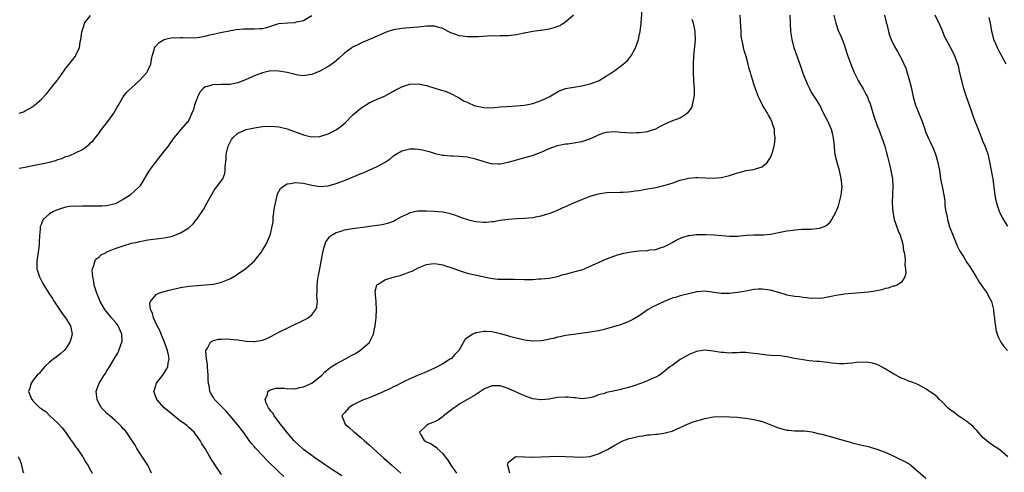
# Model space of a CAD drawing. Units: inches. Extents: x 2535000 to 2538000, y 1560000 to 1563000.
# Drawn here: x 2537632 to 2537872, y 1561573 to 1561684 of the extents above; entities that cross this region are included whole.
import ezdxf

# ---------------------------------------------------------------- set-up
doc = ezdxf.new("R2010")
doc.units = ezdxf.units.IN
doc.header["$MEASUREMENT"] = 0
doc.layers.add('LD25351560_10ft', color=133, linetype='Continuous')

msp = doc.modelspace()

# ---------------------------------------------------------------- linework, layer by layer
at = {"layer": 'LD25351560_10ft'}
for points, elevation in [([(2537663.92, 1561573), (2537662.97, 1561575), (2537661, 1561577.92), (2537660.32, 1561579), (2537659.87, 1561579.87), (2537657.77, 1561583), (2537657.42, 1561583.42), (2537657, 1561583.87), (2537656.48, 1561584.48), (2537655.96, 1561585), (2537655, 1561585.92), (2537653.68, 1561587), (2537653.32, 1561587.32), (2537653, 1561587.61), (2537652.31, 1561588.31), (2537651.69, 1561589), (2537651, 1561590.16), (2537650.59, 1561591), (2537650.4, 1561593), (2537650.55, 1561593.45), (2537651.1, 1561595), (2537652.34, 1561597), (2537652.61, 1561597.39), (2537653, 1561598.04), (2537653.62, 1561599), (2537655, 1561601.36), (2537655.63, 1561602.37), (2537655.93, 1561603), (2537656.41, 1561604.41), (2537656.66, 1561605), (2537656.69, 1561605.31), (2537656.64, 1561607), (2537655.78, 1561609), (2537655, 1561609.98), (2537654.11, 1561611), (2537653.6, 1561611.6), (2537652.72, 1561612.72), (2537652.52, 1561613), (2537651.35, 1561615), (2537651.26, 1561615.26), (2537651, 1561615.82), (2537650.5, 1561617), (2537650.27, 1561617.73), (2537649.92, 1561619), (2537649.83, 1561619.83), (2537649.52, 1561621), (2537649.38, 1561622.62), (2537649.44, 1561623), (2537649.81, 1561623.81), (2537650.14, 1561625), (2537650.51, 1561625.49), (2537651, 1561625.83), (2537651.61, 1561626.39), (2537652.81, 1561627), (2537653, 1561627.09), (2537655, 1561627.9), (2537657, 1561628.63), (2537659, 1561629.21), (2537660.49, 1561629.51), (2537661, 1561629.65), (2537661.81, 1561629.81), (2537663, 1561630.02), (2537665.63, 1561630.37), (2537667, 1561630.51), (2537669, 1561630.93), (2537669.2, 1561631), (2537671, 1561631.77), (2537673, 1561633), (2537674.02, 1561633.99), (2537674.87, 1561635), (2537675, 1561635.17), (2537676.54, 1561637.46), (2537677.37, 1561639), (2537678.66, 1561641.34), (2537679, 1561641.87), (2537679.46, 1561642.54), (2537679.86, 1561643), (2537681, 1561644.59), (2537681.28, 1561645), (2537681.76, 1561646.24), (2537681.9, 1561647), (2537681.86, 1561647.86), (2537682.09, 1561649.91), (2537682.11, 1561651), (2537682.62, 1561653), (2537683, 1561653.79), (2537683.43, 1561654.57), (2537683.78, 1561655), (2537685, 1561656.11), (2537687, 1561657), (2537688.6, 1561657.4), (2537689, 1561657.48), (2537691, 1561657.8), (2537693, 1561657.89), (2537695, 1561657.7), (2537697, 1561657.2), (2537700.07, 1561656.07), (2537701, 1561655.7), (2537701.59, 1561655.59), (2537703, 1561655.24), (2537705, 1561655.34), (2537707, 1561655.95), (2537709, 1561656.95), (2537709.08, 1561657), (2537710.16, 1561657.84), (2537711.23, 1561658.77), (2537713, 1561660.53), (2537713.5, 1561661), (2537715, 1561662.23), (2537716.17, 1561663), (2537717, 1561663.52), (2537719, 1561664.44), (2537720.8, 1561665.2), (2537723, 1561666.42), (2537723.36, 1561666.64), (2537725, 1561667.48), (2537725.7, 1561667.7), (2537727, 1561668.13), (2537729, 1561668.2), (2537731, 1561667.78), (2537733.57, 1561667), (2537735, 1561666.59), (2537735.63, 1561666.37), (2537737, 1561665.86), (2537738.54, 1561665), (2537738.84, 1561664.84), (2537739, 1561664.79), (2537740.08, 1561664.08), (2537741, 1561663.68), (2537741.44, 1561663.44), (2537742.53, 1561663), (2537742.85, 1561662.85), (2537743, 1561662.81), (2537745, 1561662.4), (2537745.63, 1561662.37), (2537747.6, 1561662.4), (2537749, 1561662.56), (2537750.68, 1561662.68), (2537753, 1561662.79), (2537755, 1561662.99), (2537757, 1561663.41), (2537759, 1561664.1), (2537760.96, 1561665), (2537762.22, 1561665.78), (2537763, 1561666.22), (2537763.53, 1561666.47), (2537765, 1561667.02), (2537767.48, 1561667.48), (2537769, 1561667.69), (2537769.94, 1561667.94), (2537771, 1561668.17), (2537773, 1561668.91), (2537773.19, 1561669), (2537775, 1561670.15), (2537775.53, 1561670.47), (2537777, 1561671.46), (2537779, 1561672.91), (2537780.1, 1561673.9), (2537781, 1561675.06), (2537782.04, 1561677), (2537782.77, 1561679), (2537783, 1561679.95), (2537783.23, 1561681), (2537783.48, 1561683), (2537783.69, 1561686.31)], 8010), ([(2537631.55, 1561647.55), (2537633, 1561647.83), (2537634.08, 1561648.08), (2537636.54, 1561648.54), (2537637, 1561648.61), (2537638.97, 1561649.03), (2537640.51, 1561649.49), (2537641, 1561649.67), (2537642.02, 1561649.98), (2537643, 1561650.4), (2537643.5, 1561650.5), (2537645, 1561651.14), (2537645.33, 1561651.33), (2537647, 1561652.16), (2537648.63, 1561653.37), (2537649, 1561653.76), (2537649.64, 1561654.37), (2537651, 1561656.07), (2537651.66, 1561657), (2537652.25, 1561657.75), (2537653.21, 1561659), (2537654.66, 1561661), (2537655.52, 1561662.48), (2537655.8, 1561663), (2537656.98, 1561665.02), (2537657.86, 1561666.14), (2537659, 1561667.26), (2537661, 1561669.08), (2537662.74, 1561671), (2537663, 1561671.45), (2537663.69, 1561673), (2537663.89, 1561674.11), (2537664.07, 1561675), (2537664.55, 1561676.55), (2537664.64, 1561677), (2537664.76, 1561677.24), (2537665, 1561677.47), (2537665.73, 1561678.27), (2537667, 1561679), (2537669, 1561679.49), (2537669.46, 1561679.46), (2537671, 1561679.55), (2537671.5, 1561679.5), (2537673, 1561679.46), (2537675, 1561679.49), (2537675.62, 1561679.62), (2537677, 1561679.82), (2537678.14, 1561680.15), (2537679, 1561680.33), (2537680.75, 1561680.75), (2537684.54, 1561681.46), (2537686.34, 1561681.66), (2537688.34, 1561681.66), (2537689, 1561681.62), (2537690.3, 1561681.7), (2537691, 1561681.76), (2537692, 1561682), (2537693, 1561682.33), (2537693.53, 1561682.47), (2537695, 1561682.93), (2537697.14, 1561683.14), (2537699, 1561683.22), (2537699.32, 1561683.32), (2537701, 1561683.71), (2537703, 1561684.94)], 8030), ([(2537631.58, 1561661), (2537632.61, 1561661.39), (2537633, 1561661.58), (2537633.93, 1561662.07), (2537635.14, 1561662.86), (2537635.33, 1561663), (2537637, 1561664.43), (2537638.26, 1561665.74), (2537639.14, 1561666.86), (2537640.01, 1561668.01), (2537640.89, 1561669.11), (2537641, 1561669.28), (2537641.75, 1561670.25), (2537643, 1561672.05), (2537643.79, 1561673), (2537645, 1561674.53), (2537645.35, 1561675), (2537645.59, 1561675.59), (2537646.28, 1561677), (2537646.45, 1561678.45), (2537646.64, 1561679), (2537646.85, 1561680.85), (2537647, 1561681.43), (2537647.4, 1561682.6), (2537647.55, 1561683), (2537649, 1561684.91)], 8040), ([(2537766.95, 1561685), (2537765, 1561683.3), (2537764.59, 1561683), (2537763.59, 1561682.42), (2537763, 1561682.18), (2537762.13, 1561681.87), (2537761, 1561681.55), (2537759, 1561681.25), (2537758.76, 1561681.24), (2537756.99, 1561681.01), (2537754.5, 1561680.5), (2537753, 1561680.17), (2537751, 1561679.94), (2537749.9, 1561679.9), (2537749, 1561679.92), (2537747.87, 1561679.87), (2537747, 1561679.9), (2537745.82, 1561679.82), (2537743.73, 1561679.73), (2537743, 1561679.68), (2537741.71, 1561679.71), (2537741, 1561679.67), (2537739.86, 1561679.86), (2537739, 1561679.93), (2537738.23, 1561680.23), (2537737, 1561680.64), (2537736.3, 1561681), (2537735, 1561681.72), (2537734.05, 1561681.95), (2537733, 1561682.31), (2537731.73, 1561682.27), (2537731, 1561682.29), (2537729, 1561682.04), (2537727, 1561681.89), (2537725, 1561681.77), (2537723, 1561681.44), (2537721.58, 1561681), (2537721, 1561680.79), (2537719, 1561679.86), (2537715, 1561678.13), (2537714.23, 1561677.77), (2537713, 1561677.15), (2537712.78, 1561677), (2537711, 1561675.66), (2537709.61, 1561674.39), (2537708.53, 1561673.47), (2537707.9, 1561673), (2537707, 1561672.41), (2537705, 1561671.3), (2537703, 1561670.46), (2537702.39, 1561670.39), (2537701, 1561670.18), (2537699.64, 1561670.36), (2537699, 1561670.49), (2537697, 1561670.99), (2537695, 1561671.33), (2537693, 1561671.34), (2537691, 1561670.93), (2537689, 1561670.15), (2537687, 1561669.23), (2537686.44, 1561669), (2537685, 1561668.46), (2537683, 1561668.05), (2537682, 1561668), (2537681, 1561668.01), (2537679.96, 1561667.96), (2537679, 1561668.03), (2537677.58, 1561667.58), (2537677, 1561667.49), (2537676.44, 1561667), (2537675.74, 1561666.26), (2537675.12, 1561665), (2537675, 1561664.7), (2537674.42, 1561663), (2537674.11, 1561661.89), (2537673.76, 1561661), (2537673, 1561659.32), (2537672.78, 1561659), (2537671, 1561656.99), (2537669.37, 1561655), (2537668.39, 1561653.61), (2537667.94, 1561653), (2537667, 1561651.79), (2537664.74, 1561649), (2537663.35, 1561647), (2537661, 1561643.2), (2537660.85, 1561643), (2537659.91, 1561642.09), (2537658.87, 1561641.13), (2537658.71, 1561641), (2537657, 1561639.95), (2537655.34, 1561639), (2537655, 1561638.86), (2537653, 1561638.38), (2537651.72, 1561638.28), (2537651, 1561638.27), (2537649, 1561638.27), (2537647.71, 1561638.29), (2537647, 1561638.27), (2537646.23, 1561638.23), (2537645, 1561638.25), (2537643.83, 1561638.17), (2537643, 1561638.04), (2537642.16, 1561637.84), (2537640.66, 1561637.34), (2537639.96, 1561637), (2537639, 1561636.43), (2537637.46, 1561635), (2537637.26, 1561634.74), (2537637, 1561634), (2537636.72, 1561633.28), (2537636.69, 1561633), (2537636.7, 1561632.7), (2537636.52, 1561631), (2537636.45, 1561629.55), (2537636.46, 1561629), (2537636.23, 1561627), (2537636.08, 1561625.91), (2537635.89, 1561625), (2537635.87, 1561623.87), (2537635.9, 1561623), (2537636.54, 1561621), (2537637, 1561620.05), (2537637.36, 1561619.36), (2537637.57, 1561619), (2537638.81, 1561617), (2537639.71, 1561615.71), (2537640.11, 1561615), (2537642.05, 1561612.05), (2537642.9, 1561611), (2537644.14, 1561609), (2537644.24, 1561608.24), (2537644.54, 1561607), (2537644.22, 1561605.78), (2537643.96, 1561605), (2537643, 1561603.49), (2537642.57, 1561603), (2537641.73, 1561602.27), (2537640.6, 1561601.4), (2537640.05, 1561601), (2537639, 1561600.14), (2537637.78, 1561599), (2537637, 1561598.09), (2537636.53, 1561597.47), (2537635.99, 1561597), (2537635, 1561595.73), (2537634.48, 1561595), (2537634.18, 1561593.82), (2537633.86, 1561593), (2537634.18, 1561592.18), (2537634.62, 1561591), (2537635, 1561590.64), (2537636.65, 1561589), (2537636.86, 1561588.86), (2537637, 1561588.74), (2537638.08, 1561588.08), (2537639.04, 1561587), (2537641, 1561585.21), (2537642.05, 1561584.05), (2537642.87, 1561583), (2537644.29, 1561581), (2537644.55, 1561580.55), (2537645.38, 1561579.38), (2537645.72, 1561579), (2537647, 1561577.11), (2537647.09, 1561577), (2537647.79, 1561575.79), (2537648.32, 1561575), (2537649, 1561573.71), (2537649.41, 1561573)], 8020), ([(2537681, 1561572.71), (2537679.23, 1561575.23), (2537679, 1561575.65), (2537678.45, 1561576.45), (2537678.16, 1561577), (2537677, 1561579), (2537676.17, 1561580.17), (2537675.74, 1561581), (2537674.32, 1561583), (2537673, 1561584.2), (2537672.57, 1561584.57), (2537672.1, 1561585), (2537671, 1561585.74), (2537669.17, 1561587.17), (2537668.08, 1561588.08), (2537667.01, 1561589), (2537665.17, 1561591), (2537664.6, 1561592.6), (2537664.48, 1561593), (2537664.62, 1561593.38), (2537665.12, 1561595), (2537666.78, 1561597.22), (2537667.58, 1561598.42), (2537667.84, 1561599), (2537667.94, 1561599.94), (2537668.17, 1561601), (2537668.02, 1561601.98), (2537667.81, 1561603), (2537667.09, 1561605), (2537666.23, 1561607), (2537665.88, 1561607.88), (2537665.29, 1561609), (2537664.35, 1561611), (2537664.1, 1561612.1), (2537663.66, 1561613), (2537663.51, 1561614.49), (2537663.64, 1561615), (2537665, 1561616.66), (2537665.65, 1561617), (2537666.63, 1561617.37), (2537668.23, 1561617.77), (2537671, 1561618.37), (2537673, 1561618.69), (2537675, 1561618.87), (2537675.13, 1561618.87), (2537677, 1561619.03), (2537679, 1561619.23), (2537679.32, 1561619.32), (2537681, 1561619.67), (2537682.19, 1561620.19), (2537683, 1561620.52), (2537684.56, 1561621.44), (2537685, 1561621.73), (2537686.85, 1561623), (2537687, 1561623.12), (2537689, 1561624.94), (2537689.95, 1561626.06), (2537690.62, 1561627), (2537691, 1561627.56), (2537691.84, 1561629), (2537692.24, 1561629.76), (2537692.76, 1561631), (2537693, 1561631.83), (2537693.3, 1561633), (2537693.55, 1561634.45), (2537693.61, 1561635.61), (2537693.95, 1561637.95), (2537694.13, 1561639), (2537694.52, 1561640.52), (2537694.67, 1561641.33), (2537695.37, 1561642.63), (2537695.85, 1561643), (2537697, 1561643.74), (2537697.82, 1561643.82), (2537699, 1561644.08), (2537699.97, 1561643.97), (2537701, 1561643.89), (2537703, 1561643.46), (2537705, 1561643.13), (2537707, 1561643.25), (2537709, 1561643.8), (2537711, 1561644.56), (2537714.14, 1561645.86), (2537715, 1561646.25), (2537715.55, 1561646.45), (2537719, 1561647.96), (2537720.93, 1561649.07), (2537722.13, 1561649.87), (2537723, 1561650.59), (2537723.64, 1561651), (2537725, 1561651.81), (2537727, 1561652.3), (2537728.28, 1561652.28), (2537729, 1561652.23), (2537730.08, 1561652.08), (2537731, 1561651.83), (2537731.66, 1561651.66), (2537733.18, 1561651.18), (2537733.87, 1561651), (2537735, 1561650.75), (2537735.25, 1561650.75), (2537737, 1561650.56), (2537737.42, 1561650.58), (2537739, 1561650.52), (2537741, 1561650.36), (2537743, 1561649.9), (2537745, 1561649.23), (2537746.75, 1561648.75), (2537747, 1561648.7), (2537748.64, 1561648.64), (2537749, 1561648.65), (2537751, 1561649.02), (2537752.53, 1561649.47), (2537753, 1561649.59), (2537755.68, 1561650.32), (2537757.2, 1561650.8), (2537757.75, 1561651), (2537759, 1561651.51), (2537761, 1561652.42), (2537763, 1561653.14), (2537764.55, 1561653.45), (2537765, 1561653.51), (2537765.56, 1561653.56), (2537767, 1561653.74), (2537769, 1561654.1), (2537769.69, 1561654.31), (2537771.14, 1561654.86), (2537773, 1561655.73), (2537774.1, 1561656.1), (2537775, 1561656.38), (2537777, 1561656.52), (2537778.4, 1561656.41), (2537781, 1561656.25), (2537782.29, 1561656.29), (2537783, 1561656.29), (2537784.5, 1561656.5), (2537785, 1561656.54), (2537786.43, 1561657), (2537786.85, 1561657.15), (2537787, 1561657.22), (2537788.14, 1561657.86), (2537789.48, 1561658.52), (2537791.22, 1561659.22), (2537793, 1561659.88), (2537794.68, 1561661), (2537794.86, 1561661.14), (2537795.72, 1561662.28), (2537795.99, 1561663), (2537796.19, 1561664.19), (2537796.43, 1561665), (2537796.45, 1561665.55), (2537796.44, 1561667), (2537796.31, 1561669), (2537796.23, 1561671), (2537796.23, 1561672.23), (2537796.24, 1561673), (2537796.35, 1561675), (2537796.51, 1561676.51), (2537796.71, 1561679), (2537796.6, 1561680.6), (2537796.61, 1561681), (2537796.55, 1561681.45), (2537796.2, 1561683), (2537795.91, 1561683.91)], 8000), ([(2537696.23, 1561572.23), (2537695, 1561573.35), (2537692.13, 1561576.13), (2537691, 1561577.29), (2537689.36, 1561579), (2537689.19, 1561579.19), (2537689, 1561579.44), (2537688.28, 1561580.28), (2537687.74, 1561581), (2537686.31, 1561583), (2537684.77, 1561585), (2537683.06, 1561587.06), (2537682.13, 1561588.13), (2537681.27, 1561589), (2537681, 1561589.3), (2537679.29, 1561591), (2537679.17, 1561591.17), (2537679, 1561591.48), (2537678.42, 1561592.42), (2537678.15, 1561593), (2537678.04, 1561593.96), (2537677.82, 1561595), (2537677.75, 1561595.75), (2537677.73, 1561597), (2537677.58, 1561599), (2537677.56, 1561599.56), (2537677.32, 1561601), (2537677.15, 1561602.85), (2537677.18, 1561603), (2537677.58, 1561603.58), (2537678.25, 1561605), (2537679, 1561605.41), (2537680.27, 1561605.73), (2537681, 1561605.79), (2537682.18, 1561605.82), (2537683, 1561605.81), (2537685, 1561605.6), (2537687, 1561605.32), (2537688.78, 1561605.21), (2537689, 1561605.21), (2537690.57, 1561605.43), (2537691, 1561605.54), (2537692.05, 1561605.95), (2537693, 1561606.42), (2537694.1, 1561607), (2537695, 1561607.5), (2537697, 1561608.47), (2537699, 1561609.41), (2537700.11, 1561609.89), (2537701, 1561610.38), (2537701.43, 1561610.57), (2537702.13, 1561611), (2537703, 1561611.75), (2537704.01, 1561613), (2537704.29, 1561613.71), (2537704.39, 1561615), (2537704.28, 1561616.28), (2537704.37, 1561617.63), (2537704.35, 1561619), (2537704.52, 1561620.52), (2537704.6, 1561621), (2537704.68, 1561621.32), (2537704.96, 1561623), (2537705.68, 1561627), (2537705.98, 1561627.98), (2537706.25, 1561629), (2537706.47, 1561629.53), (2537707, 1561630.33), (2537707.27, 1561630.73), (2537707.61, 1561631), (2537709, 1561631.88), (2537710.21, 1561632.21), (2537711, 1561632.47), (2537713, 1561632.79), (2537716.68, 1561633.32), (2537717, 1561633.39), (2537718.43, 1561633.57), (2537719, 1561633.67), (2537720.17, 1561633.83), (2537721.8, 1561634.2), (2537723, 1561634.66), (2537723.23, 1561634.77), (2537723.63, 1561635), (2537725, 1561635.73), (2537726.45, 1561636.45), (2537727, 1561636.74), (2537728.88, 1561637.12), (2537730.84, 1561637.16), (2537731, 1561637.14), (2537732.9, 1561637.1), (2537735, 1561636.92), (2537736.58, 1561636.58), (2537737, 1561636.45), (2537738.08, 1561636.08), (2537739.53, 1561635.53), (2537741.03, 1561635), (2537743, 1561634.5), (2537745, 1561634.34), (2537745.63, 1561634.37), (2537747, 1561634.53), (2537747.43, 1561634.57), (2537749, 1561634.87), (2537751, 1561635.11), (2537753, 1561635.25), (2537755, 1561635.37), (2537757, 1561635.52), (2537757.68, 1561635.68), (2537759, 1561635.89), (2537760.33, 1561636.33), (2537761, 1561636.53), (2537762.27, 1561637), (2537763, 1561637.3), (2537765, 1561638.17), (2537767, 1561639.08), (2537769, 1561639.95), (2537771, 1561640.71), (2537773, 1561641.3), (2537774.49, 1561641.51), (2537775, 1561641.61), (2537778.3, 1561641.7), (2537779, 1561641.7), (2537780.18, 1561641.82), (2537781, 1561641.85), (2537781.99, 1561642.01), (2537783, 1561642.14), (2537783.72, 1561642.28), (2537785, 1561642.49), (2537787, 1561642.89), (2537789, 1561643.35), (2537789.53, 1561643.53), (2537791, 1561643.95), (2537792.45, 1561644.45), (2537793, 1561644.61), (2537795, 1561645.12), (2537796.74, 1561645.26), (2537797, 1561645.31), (2537797.31, 1561645.31), (2537801, 1561645.11), (2537803, 1561645.28), (2537804.34, 1561645.66), (2537805, 1561645.79), (2537807, 1561646.46), (2537807.45, 1561646.55), (2537809, 1561646.97), (2537811, 1561647.22), (2537811.4, 1561647.4), (2537813, 1561647.89), (2537814.19, 1561649), (2537814.55, 1561649.45), (2537815, 1561650.19), (2537815.27, 1561650.73), (2537815.37, 1561651), (2537815.49, 1561651.49), (2537815.95, 1561653), (2537816.1, 1561653.9), (2537816.19, 1561655), (2537816.04, 1561656.04), (2537815.99, 1561657), (2537815.56, 1561658.45), (2537815.36, 1561659), (2537815, 1561659.74), (2537814.54, 1561660.54), (2537814.3, 1561661), (2537813.1, 1561663), (2537812.39, 1561664.39), (2537812.1, 1561665), (2537811.35, 1561667), (2537811, 1561668.13), (2537810.7, 1561669), (2537810.3, 1561670.3), (2537810.11, 1561671), (2537809.86, 1561671.86), (2537809.61, 1561673), (2537809.1, 1561674.9), (2537808.56, 1561676.56), (2537808.38, 1561677.62), (2537808.04, 1561679), (2537807.9, 1561679.9), (2537807.83, 1561681), (2537807.8, 1561682.2), (2537807.68, 1561683.68), (2537807.62, 1561685)], 7990), ([(2537710.38, 1561572.38), (2537709, 1561573.23), (2537708.32, 1561573.68), (2537706.35, 1561575), (2537705.56, 1561575.56), (2537705, 1561575.92), (2537704.37, 1561576.37), (2537703.43, 1561577), (2537703, 1561577.3), (2537701, 1561578.81), (2537700.77, 1561579), (2537699, 1561580.63), (2537698.63, 1561581), (2537696.89, 1561583), (2537696.08, 1561584.08), (2537695.35, 1561585), (2537693.81, 1561587), (2537693.56, 1561587.56), (2537693, 1561588.19), (2537692.69, 1561588.69), (2537692.43, 1561589), (2537691.91, 1561590.09), (2537691.65, 1561591), (2537692.22, 1561592.22), (2537692.29, 1561593), (2537692.67, 1561593.33), (2537694.24, 1561593.76), (2537695, 1561593.78), (2537696.25, 1561593.75), (2537697, 1561593.63), (2537698.27, 1561593.73), (2537699, 1561593.65), (2537700.01, 1561593.99), (2537701, 1561594.14), (2537703.01, 1561594.99), (2537705, 1561596.58), (2537705.49, 1561597), (2537706.21, 1561597.79), (2537707.32, 1561598.68), (2537707.78, 1561599), (2537709, 1561599.75), (2537711.25, 1561601), (2537712.41, 1561601.59), (2537713, 1561601.97), (2537713.71, 1561602.29), (2537715, 1561603.18), (2537716.31, 1561604.31), (2537717, 1561604.88), (2537717.1, 1561605), (2537717.18, 1561605.17), (2537718.08, 1561607), (2537718.32, 1561608.32), (2537718.48, 1561609), (2537718.72, 1561611), (2537718.85, 1561613), (2537718.75, 1561614.75), (2537718.72, 1561615), (2537718.61, 1561616.61), (2537718.54, 1561617), (2537718.53, 1561617.47), (2537718.92, 1561619), (2537719, 1561619.1), (2537719.2, 1561619.2), (2537721, 1561620.34), (2537723.19, 1561621), (2537724.64, 1561621.36), (2537725, 1561621.47), (2537725.78, 1561621.78), (2537727, 1561622.21), (2537727.57, 1561622.43), (2537729, 1561623.2), (2537731, 1561624.06), (2537732.19, 1561624.19), (2537733, 1561624.3), (2537734.08, 1561624.08), (2537735, 1561623.94), (2537735.68, 1561623.68), (2537737, 1561623.26), (2537739, 1561622.52), (2537741, 1561621.93), (2537746.68, 1561620.68), (2537748.47, 1561620.47), (2537749, 1561620.44), (2537751, 1561620.41), (2537752.42, 1561620.42), (2537755, 1561620.37), (2537757, 1561620.39), (2537758.49, 1561620.49), (2537759, 1561620.51), (2537761, 1561620.71), (2537763, 1561621.1), (2537764.43, 1561621.57), (2537765, 1561621.68), (2537765.9, 1561621.9), (2537767, 1561622.24), (2537769.17, 1561622.83), (2537769.6, 1561623), (2537771, 1561623.6), (2537773, 1561624.53), (2537774.1, 1561625), (2537775, 1561625.42), (2537777, 1561626.15), (2537777.65, 1561626.35), (2537779.22, 1561626.78), (2537781, 1561627.12), (2537783, 1561627.37), (2537785, 1561627.49), (2537785.59, 1561627.59), (2537787, 1561627.7), (2537788.07, 1561628.07), (2537789, 1561628.34), (2537790.3, 1561629), (2537791, 1561629.38), (2537792.02, 1561629.98), (2537793.37, 1561630.63), (2537795, 1561631.15), (2537795.15, 1561631.15), (2537797, 1561631.37), (2537799.33, 1561631.33), (2537801.25, 1561631.25), (2537803.13, 1561631.13), (2537805, 1561630.99), (2537807, 1561630.98), (2537809.16, 1561631.16), (2537811, 1561631.27), (2537813.31, 1561631.31), (2537815, 1561631.47), (2537815.56, 1561631.56), (2537817, 1561631.82), (2537819, 1561632.22), (2537820.46, 1561632.46), (2537821, 1561632.52), (2537822.63, 1561632.63), (2537824.69, 1561632.69), (2537825, 1561632.68), (2537826.91, 1561632.91), (2537827, 1561632.91), (2537828.52, 1561633.48), (2537829, 1561633.86), (2537829.6, 1561634.4), (2537829.97, 1561635), (2537831, 1561636.83), (2537831.07, 1561637), (2537831.6, 1561638.4), (2537831.78, 1561639), (2537832.04, 1561640.03), (2537832.3, 1561641), (2537832.38, 1561641.62), (2537832.51, 1561643), (2537832.37, 1561644.37), (2537832.32, 1561645), (2537831.85, 1561647), (2537831.28, 1561649), (2537830.85, 1561650.85), (2537830.63, 1561652.63), (2537830.62, 1561653), (2537830.42, 1561655), (2537830.17, 1561656.17), (2537829.91, 1561657), (2537829, 1561659.11), (2537828.01, 1561661), (2537827.04, 1561663), (2537826.29, 1561664.29), (2537825, 1561666.25), (2537824.61, 1561667), (2537824.09, 1561668.09), (2537823, 1561670.7), (2537822.43, 1561672.43), (2537821.51, 1561675), (2537820.83, 1561677), (2537820.32, 1561679), (2537820.02, 1561681), (2537819.8, 1561685)], 7980), ([(2537830.51, 1561685), (2537830.95, 1561683), (2537831.67, 1561681), (2537832.09, 1561680.09), (2537833, 1561677.78), (2537833.71, 1561675.71), (2537833.94, 1561675), (2537834.67, 1561673), (2537835, 1561672.16), (2537835.49, 1561671), (2537836.43, 1561669), (2537837, 1561668), (2537837.39, 1561667.39), (2537837.62, 1561667), (2537838.33, 1561665.67), (2537838.71, 1561665), (2537838.79, 1561664.79), (2537839, 1561664.2), (2537839.34, 1561663.34), (2537840.28, 1561660.28), (2537841, 1561658.14), (2537841.46, 1561657), (2537842.22, 1561655), (2537842.92, 1561652.92), (2537843.37, 1561651.37), (2537843.58, 1561650.42), (2537844.16, 1561648.16), (2537844.43, 1561647), (2537844.79, 1561645), (2537844.88, 1561643), (2537844.81, 1561641.19), (2537844.77, 1561639), (2537844.88, 1561636.88), (2537845.24, 1561635), (2537846.22, 1561632.22), (2537846.75, 1561631), (2537846.78, 1561630.78), (2537847, 1561630.11), (2537847.31, 1561629), (2537847.47, 1561627.47), (2537847.65, 1561627), (2537847.82, 1561626.18), (2537847.89, 1561625), (2537847.87, 1561623.87), (2537848.01, 1561623), (2537848.06, 1561621.94), (2537847.8, 1561621), (2537847, 1561619.68), (2537845.94, 1561619), (2537845.27, 1561618.73), (2537845, 1561618.72), (2537843.78, 1561618.22), (2537843, 1561618.14), (2537842.19, 1561617.81), (2537841, 1561617.62), (2537840.52, 1561617.48), (2537839, 1561617.26), (2537837, 1561617.07), (2537835, 1561616.93), (2537833, 1561616.75), (2537832.68, 1561616.68), (2537831, 1561616.44), (2537830.25, 1561616.25), (2537829, 1561616.02), (2537827.83, 1561615.83), (2537827, 1561615.72), (2537825.77, 1561615.77), (2537825, 1561615.74), (2537823.91, 1561615.91), (2537823, 1561615.94), (2537822.09, 1561616.09), (2537821, 1561616.18), (2537819, 1561616.56), (2537818.66, 1561616.66), (2537817.58, 1561617), (2537815, 1561617.75), (2537813, 1561618.03), (2537812.04, 1561617.96), (2537811, 1561617.91), (2537810.26, 1561617.74), (2537809, 1561617.54), (2537808.56, 1561617.44), (2537807, 1561617.17), (2537805, 1561616.93), (2537803, 1561616.95), (2537800.72, 1561617.28), (2537799, 1561617.47), (2537797, 1561617.31), (2537796.75, 1561617.25), (2537795, 1561616.88), (2537793, 1561616.37), (2537792.06, 1561616.06), (2537791, 1561615.76), (2537789.03, 1561615), (2537787.66, 1561614.34), (2537787, 1561614), (2537786.32, 1561613.68), (2537785.12, 1561613), (2537783, 1561611.5), (2537781.43, 1561610.57), (2537780.1, 1561609.9), (2537779, 1561609.55), (2537778.62, 1561609.38), (2537775, 1561608.33), (2537774.09, 1561608.09), (2537773, 1561607.84), (2537771, 1561607.48), (2537766.92, 1561606.92), (2537765, 1561606.63), (2537763.65, 1561606.35), (2537763, 1561606.26), (2537762.04, 1561605.96), (2537761, 1561605.77), (2537760.39, 1561605.61), (2537759, 1561605.37), (2537757, 1561605.28), (2537755, 1561605.56), (2537754.31, 1561605.69), (2537751.66, 1561606.34), (2537750.66, 1561606.66), (2537749.08, 1561607.08), (2537747, 1561607.55), (2537745.61, 1561607.61), (2537745, 1561607.66), (2537743.32, 1561607.32), (2537743, 1561607.28), (2537742.34, 1561607), (2537741, 1561606.07), (2537740.41, 1561605.59), (2537740.05, 1561605), (2537738.96, 1561603), (2537737.98, 1561602.02), (2537737.03, 1561601), (2537736.93, 1561600.93), (2537735, 1561599.77), (2537733.6, 1561599), (2537733, 1561598.7), (2537731, 1561597.77), (2537730.5, 1561597.5), (2537728.87, 1561596.87), (2537727, 1561596.1), (2537725.23, 1561595.23), (2537723.61, 1561594.39), (2537723, 1561594.12), (2537722.26, 1561593.74), (2537719, 1561592.24), (2537717, 1561591.42), (2537715.25, 1561590.75), (2537713.9, 1561590.1), (2537713, 1561589.6), (2537712.03, 1561589), (2537711, 1561587.73), (2537710.34, 1561587), (2537711, 1561585.41), (2537711.15, 1561585), (2537712.16, 1561584.16), (2537713.21, 1561583.21), (2537713.41, 1561583), (2537715, 1561581.73), (2537715.78, 1561581), (2537716.45, 1561580.45), (2537717, 1561579.96), (2537717.99, 1561579), (2537719, 1561578.12), (2537720.64, 1561576.64), (2537722.55, 1561575), (2537724.8, 1561573)], 7970), ([(2537842.88, 1561685), (2537843.28, 1561683.28), (2537843.51, 1561682.49), (2537843.83, 1561681), (2537844.07, 1561680.07), (2537844.51, 1561679), (2537845.33, 1561677.33), (2537846.07, 1561676.07), (2537847, 1561674.32), (2537848.05, 1561672.05), (2537848.97, 1561668.97), (2537849.36, 1561667.36), (2537849.43, 1561667), (2537849.87, 1561665), (2537850.46, 1561663), (2537851, 1561661.57), (2537852.07, 1561659), (2537852.66, 1561657.34), (2537852.82, 1561656.82), (2537853, 1561656.31), (2537853.37, 1561655.37), (2537853.57, 1561655), (2537854.02, 1561654.02), (2537854.67, 1561652.67), (2537855.33, 1561651), (2537855.93, 1561649), (2537856.27, 1561647), (2537856.55, 1561645), (2537856.64, 1561644.64), (2537857, 1561642.69), (2537857.38, 1561641), (2537857.6, 1561639.6), (2537857.61, 1561639), (2537857.64, 1561638.36), (2537857.83, 1561637), (2537858.07, 1561636.07), (2537858.24, 1561635), (2537858.77, 1561633.23), (2537859.46, 1561631.46), (2537859.6, 1561631), (2537860.6, 1561628.6), (2537861, 1561627.75), (2537861.27, 1561627.27), (2537862.21, 1561625.79), (2537863, 1561624.5), (2537863.63, 1561623.63), (2537864, 1561623), (2537865.22, 1561621), (2537865.91, 1561619.91), (2537867, 1561618.35), (2537867.92, 1561617), (2537868.28, 1561616.28), (2537868.99, 1561615), (2537869.37, 1561613.37), (2537869.49, 1561613), (2537869.6, 1561611.6), (2537869.74, 1561611), (2537869.79, 1561609.79), (2537869.94, 1561609), (2537870.08, 1561608.08), (2537870.36, 1561607), (2537870.53, 1561606.53), (2537871, 1561605.52), (2537871.27, 1561605), (2537872.01, 1561604.01), (2537872.91, 1561603)], 7960), ([(2537873, 1561633.42), (2537871.58, 1561635.58), (2537870.96, 1561636.96), (2537870.44, 1561638.44), (2537870.29, 1561639), (2537870.07, 1561640.07), (2537869.89, 1561641), (2537869.75, 1561642.25), (2537869.38, 1561645), (2537869.32, 1561645.32), (2537868.7, 1561648.7), (2537868.49, 1561649.51), (2537868.15, 1561651), (2537867.44, 1561653), (2537867, 1561654.03), (2537865.8, 1561657), (2537865.03, 1561658.97), (2537863.6, 1561663), (2537862.86, 1561665), (2537862.24, 1561667), (2537861.73, 1561669), (2537861.56, 1561669.56), (2537861.28, 1561671), (2537861.21, 1561671.21), (2537861, 1561672.26), (2537860.81, 1561673), (2537860.71, 1561673.29), (2537860.06, 1561675), (2537859.68, 1561675.68), (2537859, 1561677.12), (2537857.9, 1561679), (2537857.6, 1561679.6), (2537857, 1561681.13), (2537856.19, 1561683), (2537855.79, 1561683.79), (2537855.27, 1561685)], 7950), ([(2537872.55, 1561673), (2537871.32, 1561675.32), (2537871, 1561675.87), (2537870.43, 1561677), (2537870.02, 1561678.02), (2537869.58, 1561679), (2537869.47, 1561679.47), (2537869.04, 1561681), (2537868.73, 1561683), (2537868.43, 1561684.43)], 7940), ([(2537873, 1561577.01), (2537871, 1561578.73), (2537869, 1561580.01), (2537868.43, 1561580.43), (2537867.74, 1561581), (2537867, 1561581.66), (2537865.45, 1561583.45), (2537865, 1561583.85), (2537864.46, 1561584.46), (2537863.81, 1561585), (2537863, 1561585.63), (2537861.24, 1561586.76), (2537860.89, 1561587), (2537859.85, 1561587.85), (2537859, 1561588.39), (2537858.3, 1561589), (2537857, 1561590.38), (2537856.31, 1561591), (2537855.69, 1561591.69), (2537855, 1561592.25), (2537853.88, 1561593), (2537853, 1561593.63), (2537851, 1561594.68), (2537849.34, 1561595.34), (2537849, 1561595.45), (2537847.9, 1561595.9), (2537847, 1561596.25), (2537845.18, 1561597.18), (2537843, 1561598.5), (2537841.39, 1561599.39), (2537841, 1561599.58), (2537839.92, 1561599.92), (2537839, 1561600.08), (2537838.16, 1561600.16), (2537836.07, 1561600.07), (2537835, 1561599.9), (2537833.84, 1561599.84), (2537833, 1561599.73), (2537831.76, 1561599.76), (2537831, 1561599.8), (2537829.9, 1561599.9), (2537829, 1561600.08), (2537828.13, 1561600.13), (2537827, 1561600.31), (2537826.33, 1561600.33), (2537824.49, 1561600.49), (2537823, 1561600.68), (2537820.92, 1561601.08), (2537819, 1561601.49), (2537818.47, 1561601.53), (2537817, 1561601.74), (2537816.27, 1561601.73), (2537814.14, 1561601.86), (2537813, 1561601.99), (2537811.85, 1561602.15), (2537811, 1561602.3), (2537809.57, 1561602.43), (2537809, 1561602.49), (2537807.52, 1561602.48), (2537807, 1561602.45), (2537805.57, 1561602.43), (2537805, 1561602.36), (2537803.53, 1561602.47), (2537803, 1561602.47), (2537801, 1561602.82), (2537799, 1561603.05), (2537797, 1561602.79), (2537795.75, 1561602.25), (2537795, 1561601.98), (2537794.4, 1561601.6), (2537793.33, 1561601), (2537793, 1561600.79), (2537791, 1561599.36), (2537790.46, 1561599), (2537789, 1561597.81), (2537788.54, 1561597.46), (2537787.89, 1561597), (2537787, 1561596.5), (2537786.13, 1561596.13), (2537785, 1561595.58), (2537783.53, 1561595), (2537781.63, 1561594.37), (2537780.1, 1561593.9), (2537779, 1561593.59), (2537778.53, 1561593.47), (2537777, 1561593.11), (2537775, 1561592.69), (2537774.51, 1561592.51), (2537773, 1561592.13), (2537771.62, 1561591.62), (2537771, 1561591.46), (2537769, 1561591.2), (2537767.4, 1561591.4), (2537767, 1561591.4), (2537765.57, 1561591.57), (2537765, 1561591.58), (2537763, 1561591.47), (2537761, 1561591.13), (2537759, 1561590.91), (2537758.91, 1561590.91), (2537757, 1561591.2), (2537755, 1561591.91), (2537751, 1561593.67), (2537749.98, 1561594.02), (2537749, 1561594.33), (2537747.61, 1561594.39), (2537747, 1561594.39), (2537745, 1561593.55), (2537744.7, 1561593.3), (2537744.24, 1561593), (2537743, 1561592.15), (2537739.75, 1561590.25), (2537739, 1561589.86), (2537738.52, 1561589.48), (2537737.78, 1561589), (2537735.21, 1561587), (2537735.11, 1561586.89), (2537733.97, 1561586.03), (2537733, 1561585.59), (2537732.61, 1561585.39), (2537731.52, 1561585), (2537731, 1561584.63), (2537729.29, 1561583), (2537729.66, 1561582.34), (2537730.5, 1561581), (2537730.82, 1561580.82), (2537731, 1561580.69), (2537732.18, 1561580.18), (2537733, 1561579.58), (2537733.37, 1561579.37), (2537733.65, 1561579), (2537735, 1561577.78), (2537735.57, 1561577), (2537736.21, 1561576.21), (2537736.96, 1561575), (2537738.33, 1561573)], 7960), ([(2537751.36, 1561573), (2537750.89, 1561574.89), (2537750.83, 1561575), (2537751, 1561575.59), (2537752.68, 1561577), (2537752.93, 1561577.07), (2537754.99, 1561577.01), (2537756.92, 1561576.92), (2537757, 1561576.93), (2537758.98, 1561576.98), (2537761, 1561577.09), (2537763, 1561577.14), (2537765, 1561577.11), (2537766.99, 1561577.01), (2537769, 1561576.93), (2537771, 1561577.11), (2537772.43, 1561577.57), (2537773, 1561577.73), (2537773.87, 1561578.13), (2537775.22, 1561578.78), (2537777, 1561579.84), (2537779, 1561580.89), (2537780.55, 1561581.45), (2537781, 1561581.59), (2537783, 1561582.04), (2537783.85, 1561582.15), (2537785, 1561582.35), (2537785.63, 1561582.37), (2537787, 1561582.54), (2537787.45, 1561582.55), (2537789, 1561582.75), (2537789.99, 1561583), (2537791, 1561583.27), (2537793, 1561584.16), (2537794.91, 1561585.09), (2537796.38, 1561585.62), (2537797, 1561585.82), (2537797.92, 1561586.08), (2537799, 1561586.41), (2537799.51, 1561586.49), (2537801, 1561586.8), (2537803, 1561586.89), (2537805, 1561586.79), (2537807, 1561586.66), (2537807.39, 1561586.61), (2537809, 1561586.49), (2537811, 1561586.15), (2537812.14, 1561585.86), (2537813, 1561585.6), (2537814.68, 1561585), (2537816.32, 1561584.32), (2537817, 1561584.07), (2537817.82, 1561583.82), (2537819, 1561583.54), (2537819.49, 1561583.49), (2537821, 1561583.37), (2537821.37, 1561583.37), (2537823.32, 1561583.32), (2537825.1, 1561583.1), (2537827, 1561582.66), (2537827.49, 1561582.51), (2537829, 1561582.12), (2537829.91, 1561581.91), (2537833, 1561580.99), (2537834.58, 1561580.58), (2537835, 1561580.45), (2537837, 1561579.97), (2537837.77, 1561579.77), (2537839, 1561579.51), (2537839.37, 1561579.37), (2537841, 1561578.9), (2537843, 1561578.11), (2537844.62, 1561577.38), (2537846.48, 1561576.48), (2537847.85, 1561575.85), (2537849.12, 1561575.12), (2537849.27, 1561575), (2537853, 1561571.77)], 7950), ([(2537632.7, 1561573), (2537632.58, 1561573.42), (2537632.23, 1561575), (2537631.92, 1561575.92), (2537631.39, 1561577)], 8030)]:
    msp.add_lwpolyline(points, dxfattribs=dict(at, elevation=elevation))

doc.saveas('drawing.dxf')
